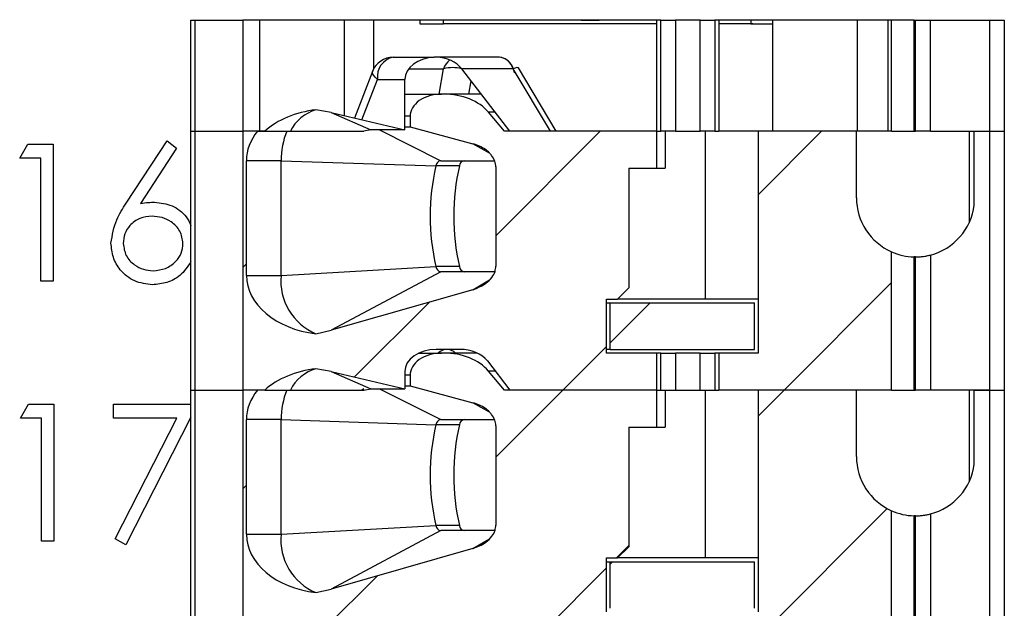
# Model space of a CAD drawing. Units: inches. Extents: x 0.1 to 16.9, y 0.1 to 10.9.
# Drawn here: x 13 to 13.8, y 7.6 to 8.1 of the extents above; entities that cross this region are included whole.
import ezdxf

# ---------------------------------------------------------------- set-up
doc = ezdxf.new("R2010")
doc.units = ezdxf.units.IN
doc.header["$MEASUREMENT"] = 0

msp = doc.modelspace()

# ---------------------------------------------------------------- hatches: boundary and pattern name
at = {"linetype": 'Continuous', "lineweight": 18}
h = msp.add_hatch(dxfattribs=at)
h.set_pattern_fill('ANSI31', style=0)
edge = h.paths.add_edge_path(flags=0)
edge.add_line((13.54995, 7.9953), (13.54995, 8.02482))
edge.add_line((13.54995, 8.02482), (13.42848, 8.02482))
edge.add_line((13.42848, 8.02482), (13.41559, 8.04002))
edge.add_ellipse((13.37978, 8.02482), major_axis=(-0.04176, 0), ratio=0.707107, start_angle=210.96376, end_angle=270)
edge.add_line((13.37978, 8.05435), (13.37801, 8.05435))
edge.add_ellipse((13.37801, 8.03664), major_axis=(0.02505, 0), ratio=0.707107, start_angle=90, end_angle=180)
edge.add_line((13.35295, 8.03664), (13.35295, 8.0282))
edge.add_line((13.35295, 8.0282), (13.40295, 8.01473))
edge.add_spline(control_points=[(13.40295, 8.01473), (13.40477, 8.01424), (13.40657, 8.01361), (13.40829, 8.01283), (13.40996, 8.01208), (13.41158, 8.01118), (13.41308, 8.01014), (13.41422, 8.00934), (13.41531, 8.00846), (13.41629, 8.00748), (13.41694, 8.00684), (13.41755, 8.00616), (13.41811, 8.00545), (13.41921, 8.00402), (13.42012, 8.00242), (13.4207, 8.00072), (13.42118, 7.99933), (13.42144, 7.99784), (13.42144, 7.99637)], knot_values=[0, 0, 0, 0, 0.000096, 0.000096, 0.000096, 0.000189, 0.000189, 0.000189, 0.00026, 0.00026, 0.00026, 0.000306, 0.000306, 0.000306, 0.000398, 0.000398, 0.000398, 0.000473, 0.000473, 0.000473, 0.000473], weights=[1, 1, 1, 1, 1, 1, 1, 1, 1, 1, 1, 1, 1, 1, 1, 1, 1, 1, 1], degree=3, periodic=0)
edge.add_line((13.42144, 7.99637), (13.42144, 7.91692))
edge.add_spline(control_points=[(13.42144, 7.91692), (13.42144, 7.91554), (13.42121, 7.91415), (13.42079, 7.91283), (13.42025, 7.91113), (13.41938, 7.90952), (13.41833, 7.90808), (13.417, 7.90628), (13.41536, 7.9047), (13.41357, 7.90336), (13.41042, 7.90101), (13.40673, 7.89933), (13.40295, 7.89825)], knot_values=[0, 0, 0, 0, 0.00007, 0.00007, 0.00007, 0.000161, 0.000161, 0.000161, 0.000275, 0.000275, 0.000275, 0.000477, 0.000477, 0.000477, 0.000477], weights=[1, 1, 1, 1, 1, 1, 1, 1, 1, 1, 1, 1, 1], degree=3, periodic=0)
edge.add_line((13.40295, 7.89825), (13.28989, 7.86589))
edge.add_spline(control_points=[(13.28989, 7.86589), (13.28591, 7.86475), (13.28186, 7.86382), (13.27779, 7.86309)], knot_values=[0, 0, 0, 0, 0.00021, 0.00021, 0.00021, 0.00021], weights=[1, 1, 1, 1], degree=3, periodic=0)
edge.add_ellipse((13.28901, 7.90967), major_axis=(0.06681, 0), ratio=0.707107, start_angle=180, end_angle=260.3345, ccw=False)
edge.add_line((13.22219, 7.90967), (13.22219, 8.0012))
edge.add_ellipse((13.28901, 8.0012), major_axis=(-0.06681, 0), ratio=0.707107, start_angle=330, end_angle=360, ccw=False)
edge.add_line((13.23114, 8.02482), (13.21933, 8.02482))
edge.add_line((13.21933, 8.02482), (13.21933, 7.81813))
edge.add_line((13.21933, 7.81813), (13.23685, 7.81813))
edge.add_ellipse((13.28901, 7.7886), major_axis=(-0.06681, 0), ratio=0.707107, start_angle=279.6655, end_angle=321.31781, ccw=False)
edge.add_spline(control_points=[(13.27779, 7.83518), (13.28185, 7.83466), (13.2859, 7.83394), (13.28989, 7.833)], knot_values=[0, 0, 0, 0, 0.000208, 0.000208, 0.000208, 0.000208], weights=[1, 1, 1, 1], degree=3, periodic=0)
edge.add_line((13.28989, 7.833), (13.34878, 7.81912))
edge.add_line((13.34878, 7.81912), (13.34878, 7.8329))
edge.add_ellipse((13.37383, 7.8329), major_axis=(-0.02505, 0), ratio=0.707107, start_angle=270, end_angle=360, ccw=False)
edge.add_line((13.37383, 7.85061), (13.39273, 7.85061))
edge.add_ellipse((13.39273, 7.8329), major_axis=(-0.02505, 0), ratio=0.707107, start_angle=208.61046, end_angle=270, ccw=False)
edge.add_line((13.41472, 7.84138), (13.43266, 7.81813))
edge.add_line((13.43266, 7.81813), (13.54995, 7.81813))
edge.add_line((13.54995, 7.81813), (13.54995, 7.84766))
edge.add_line((13.54995, 7.84766), (13.50985, 7.84766))
edge.add_line((13.50985, 7.84766), (13.50985, 7.89077))
edge.add_line((13.50985, 7.89077), (13.51871, 7.89077))
edge.add_line((13.51871, 7.89077), (13.52757, 7.89963))
edge.add_line((13.52757, 7.89963), (13.52757, 7.9953))
edge.add_line((13.52757, 7.9953), (13.54995, 7.9953))
h = msp.add_hatch(dxfattribs=at)
h.set_pattern_fill('ANSI31', style=0)
edge = h.paths.add_edge_path(flags=0)
edge.add_line((13.70946, 7.97167), (13.70946, 8.02482))
edge.add_line((13.70946, 8.02482), (13.63092, 8.02482))
edge.add_line((13.63092, 8.02482), (13.63092, 7.84766))
edge.add_line((13.63092, 7.84766), (13.59967, 7.84766))
edge.add_line((13.59967, 7.84766), (13.59967, 7.81813))
edge.add_line((13.59967, 7.81813), (13.73752, 7.81813))
edge.add_line((13.73752, 7.81813), (13.73752, 7.9285))
edge.add_arc((13.7567, 7.97167), 0.04724, 180, 246.03886, ccw=False)
h = msp.add_hatch(dxfattribs=at)
h.set_pattern_fill('ANSI31', style=0)
h.paths.add_polyline_path([(13.51281, 7.85061), (13.62796, 7.85061), (13.62796, 7.88782), (13.51281, 7.88782)], flags=0)
h = msp.add_hatch(dxfattribs=at)
h.set_pattern_fill('ANSI31', style=0)
edge = h.paths.add_edge_path(flags=0)
edge.add_line((13.54995, 7.7886), (13.54995, 7.81813))
edge.add_line((13.54995, 7.81813), (13.42848, 7.81813))
edge.add_line((13.42848, 7.81813), (13.41559, 7.83332))
edge.add_ellipse((13.37978, 7.81813), major_axis=(-0.04176, 0), ratio=0.707107, start_angle=210.96376, end_angle=270)
edge.add_line((13.37978, 7.84766), (13.37801, 7.84766))
edge.add_ellipse((13.37801, 7.82994), major_axis=(0.02505, 0), ratio=0.707107, start_angle=90, end_angle=180)
edge.add_line((13.35295, 7.82994), (13.35295, 7.82151))
edge.add_line((13.35295, 7.82151), (13.40295, 7.80804))
edge.add_spline(control_points=[(13.40295, 7.80804), (13.40477, 7.80755), (13.40657, 7.80692), (13.40829, 7.80614), (13.40996, 7.80539), (13.41158, 7.80449), (13.41308, 7.80344), (13.41422, 7.80265), (13.41531, 7.80177), (13.41629, 7.80079), (13.41694, 7.80015), (13.41755, 7.79947), (13.41811, 7.79875), (13.41921, 7.79733), (13.42012, 7.79573), (13.4207, 7.79403), (13.42118, 7.79263), (13.42144, 7.79114), (13.42144, 7.78967)], knot_values=[0, 0, 0, 0, 0.000096, 0.000096, 0.000096, 0.000189, 0.000189, 0.000189, 0.00026, 0.00026, 0.00026, 0.000306, 0.000306, 0.000306, 0.000398, 0.000398, 0.000398, 0.000473, 0.000473, 0.000473, 0.000473], weights=[1, 1, 1, 1, 1, 1, 1, 1, 1, 1, 1, 1, 1, 1, 1, 1, 1, 1, 1], degree=3, periodic=0)
edge.add_line((13.42144, 7.78967), (13.42144, 7.71023))
edge.add_spline(control_points=[(13.42144, 7.71023), (13.42144, 7.70885), (13.42121, 7.70746), (13.42079, 7.70614), (13.42025, 7.70444), (13.41938, 7.70282), (13.41833, 7.70139), (13.417, 7.69959), (13.41536, 7.69801), (13.41357, 7.69667), (13.41042, 7.69432), (13.40673, 7.69263), (13.40295, 7.69155)], knot_values=[0, 0, 0, 0, 0.00007, 0.00007, 0.00007, 0.000161, 0.000161, 0.000161, 0.000275, 0.000275, 0.000275, 0.000477, 0.000477, 0.000477, 0.000477], weights=[1, 1, 1, 1, 1, 1, 1, 1, 1, 1, 1, 1, 1], degree=3, periodic=0)
edge.add_line((13.40295, 7.69155), (13.28989, 7.65919))
edge.add_spline(control_points=[(13.28989, 7.65919), (13.28591, 7.65805), (13.28186, 7.65713), (13.27779, 7.6564)], knot_values=[0, 0, 0, 0, 0.00021, 0.00021, 0.00021, 0.00021], weights=[1, 1, 1, 1], degree=3, periodic=0)
edge.add_ellipse((13.28901, 7.70297), major_axis=(0.06681, 0), ratio=0.707107, start_angle=180, end_angle=260.3345, ccw=False)
edge.add_line((13.22219, 7.70297), (13.22219, 7.79451))
edge.add_ellipse((13.28901, 7.79451), major_axis=(-0.06681, 0), ratio=0.707107, start_angle=330, end_angle=360, ccw=False)
edge.add_line((13.23114, 7.81813), (13.21933, 7.81813))
edge.add_line((13.21933, 7.81813), (13.21933, 7.61144))
edge.add_line((13.21933, 7.61144), (13.23685, 7.61144))
edge.add_ellipse((13.28901, 7.58191), major_axis=(-0.06681, 0), ratio=0.707107, start_angle=279.6655, end_angle=321.31781, ccw=False)
edge.add_spline(control_points=[(13.27779, 7.62848), (13.28185, 7.62797), (13.2859, 7.62724), (13.28989, 7.6263)], knot_values=[0, 0, 0, 0, 0.000208, 0.000208, 0.000208, 0.000208], weights=[1, 1, 1, 1], degree=3, periodic=0)
edge.add_line((13.28989, 7.6263), (13.34878, 7.61242))
edge.add_line((13.34878, 7.61242), (13.34878, 7.6262))
edge.add_ellipse((13.37383, 7.6262), major_axis=(-0.02505, 0), ratio=0.707107, start_angle=-90, end_angle=0, ccw=False)
edge.add_line((13.37383, 7.64392), (13.39273, 7.64392))
edge.add_ellipse((13.39273, 7.6262), major_axis=(-0.02505, 0), ratio=0.707107, start_angle=208.61046, end_angle=270, ccw=False)
edge.add_line((13.41472, 7.63469), (13.43266, 7.61144))
edge.add_line((13.43266, 7.61144), (13.54995, 7.61144))
edge.add_line((13.54995, 7.61144), (13.54995, 7.64097))
edge.add_line((13.54995, 7.64097), (13.50985, 7.64097))
edge.add_line((13.50985, 7.64097), (13.50985, 7.68408))
edge.add_line((13.50985, 7.68408), (13.51871, 7.68408))
edge.add_line((13.51871, 7.68408), (13.52757, 7.69293))
edge.add_line((13.52757, 7.69293), (13.52757, 7.7886))
edge.add_line((13.52757, 7.7886), (13.54995, 7.7886))
h = msp.add_hatch(dxfattribs=at)
h.set_pattern_fill('ANSI31', style=0)
edge = h.paths.add_edge_path(flags=0)
edge.add_line((13.70946, 7.76498), (13.70946, 7.81813))
edge.add_line((13.70946, 7.81813), (13.63092, 7.81813))
edge.add_line((13.63092, 7.81813), (13.63092, 7.64097))
edge.add_line((13.63092, 7.64097), (13.59967, 7.64097))
edge.add_line((13.59967, 7.64097), (13.59967, 7.61144))
edge.add_line((13.59967, 7.61144), (13.73752, 7.61144))
edge.add_line((13.73752, 7.61144), (13.73752, 7.72181))
edge.add_arc((13.7567, 7.76498), 0.04724, 180, 246.03886, ccw=False)
h = msp.add_hatch(dxfattribs=at)
h.set_pattern_fill('ANSI31', style=0)
h.paths.add_polyline_path([(13.51281, 7.64392), (13.62796, 7.64392), (13.62796, 7.68112), (13.51281, 7.68112)], flags=0)

# ---------------------------------------------------------------- linework, layer by layer
at = {"color": 7, "linetype": 'Continuous', "lineweight": 25}
for p, q in [((13.17796, 8.11341), (13.18142, 8.11341)), ((13.17796, 8.02482), (13.17796, 8.11341)), ((13.18142, 8.02482), (13.18142, 8.11341)), ((13.18142, 8.11341), (13.21933, 8.11341)), ((13.21933, 8.11341), (13.21933, 8.02482)), ((13.54995, 8.11341), (13.21933, 8.11341)), ((13.23259, 8.11341), (13.23259, 8.02482)), ((13.3005, 8.03719), (13.3005, 8.11341)), ((13.32412, 8.07496), (13.32412, 8.11341)), ((13.36066, 8.11341), (13.36066, 8.11045)), ((13.36066, 8.11045), (13.37955, 8.11045)), ((13.37955, 8.11045), (13.37955, 8.11341)), ((13.54995, 8.11045), (13.37955, 8.11045)), ((13.40771, 8.11341), (13.40771, 8.11378)), ((13.40771, 8.11009), (13.40771, 8.11045)), ((13.41887, 8.11341), (13.41887, 8.11378)), ((13.41887, 8.11009), (13.41887, 8.11045)), ((13.504, 8.11341), (13.504, 8.11378)), ((13.504, 8.11009), (13.504, 8.11045)), ((13.5532, 8.11341), (13.54995, 8.11341)), ((13.54995, 8.02482), (13.54995, 8.11341)), ((13.5532, 8.02482), (13.5532, 8.11341)), ((13.5532, 8.11341), (13.56497, 8.11341)), ((13.55838, 8.11341), (13.55838, 8.11378)), ((13.58466, 8.11341), (13.56497, 8.11341)), ((13.56497, 8.11341), (13.56497, 8.02482)), ((13.56954, 8.11341), (13.56954, 8.11378)), ((13.58021, 8.11378), (13.58021, 8.11341)), ((13.58466, 8.11341), (13.59643, 8.11341)), ((13.58466, 8.02482), (13.58466, 8.11341)), ((13.59561, 8.11378), (13.59561, 8.11341)), ((13.59643, 8.11341), (13.59643, 8.02482)), ((13.59967, 8.11341), (13.59643, 8.11341)), ((13.59967, 8.11341), (13.59967, 8.02482)), ((13.73752, 8.11341), (13.59967, 8.11341)), ((13.62522, 8.11045), (13.59967, 8.11045)), ((13.61375, 8.11341), (13.61375, 8.11378)), ((13.61375, 8.11009), (13.61375, 8.11045)), ((13.62522, 8.11341), (13.62522, 8.11045)), ((13.62522, 8.11045), (13.64243, 8.11045)), ((13.64243, 8.11341), (13.64243, 8.02482)), ((13.71034, 8.02482), (13.71034, 8.11341)), ((13.73456, 8.11341), (13.73456, 8.02482)), ((13.75551, 8.11341), (13.73752, 8.11341)), ((13.73752, 8.02482), (13.73752, 8.11341)), ((13.75551, 8.02482), (13.75551, 8.11341)), ((13.75551, 8.11341), (13.7567, 8.11341)), ((13.7567, 8.11341), (13.76851, 8.11341)), ((13.7567, 8.02482), (13.7567, 8.11341)), ((13.76851, 8.11341), (13.81576, 8.11341)), ((13.76851, 8.02482), (13.76851, 8.11341)), ((13.81576, 8.11341), (13.82757, 8.11341)), ((13.81576, 8.11341), (13.81576, 8.02482)), ((13.82757, 8.11341), (13.82757, 8.02482)), ((13.3395, 8.08388), (13.37216, 8.08388)), ((13.37383, 8.08384), (13.37223, 8.08384)), ((13.42426, 8.08388), (13.3739, 8.08388)), ((13.32297, 8.07254), (13.3086, 8.03528)), ((13.43526, 8.07465), (13.39422, 8.07465)), ((13.43266, 8.02482), (13.39422, 8.07465)), ((13.46504, 8.02482), (13.43526, 8.07465)), ((13.46961, 8.02482), (13.43947, 8.07525)), ((13.32697, 8.06616), (13.34878, 8.06616)), ((13.34878, 8.02581), (13.34878, 8.06616)), ((13.34878, 8.05435), (13.37801, 8.05435)), ((13.37978, 8.05435), (13.37801, 8.05435)), ((13.40988, 8.05435), (13.37978, 8.05435)), ((13.28989, 8.03969), (13.27779, 8.04187)), ((13.28989, 8.03969), (13.32148, 8.02581)), ((13.28989, 8.03969), (13.34878, 8.02581)), ((13.42848, 8.02482), (13.41559, 8.04002)), ((13.35295, 8.03664), (13.35295, 8.0282)), ((13.17796, 8.02482), (13.18142, 8.02482)), ((13.17796, 7.81813), (13.17796, 8.02482)), ((13.18142, 8.02482), (13.21933, 8.02482)), ((13.18142, 7.81813), (13.18142, 8.02482)), ((13.23685, 8.02482), (13.21933, 8.02482)), ((13.21933, 8.02482), (13.21933, 7.81813)), ((13.23114, 8.02482), (13.21933, 8.02482)), ((13.23114, 8.02482), (13.23685, 8.02482)), ((13.23685, 8.02482), (13.25732, 8.02482)), ((13.32148, 8.02581), (13.31605, 8.02482)), ((13.34878, 8.02581), (13.32148, 8.02581)), ((13.34878, 8.0282), (13.35295, 8.0282)), ((13.35295, 8.0282), (13.40295, 8.01473)), ((13.54995, 8.02482), (13.42848, 8.02482)), ((13.54995, 8.02482), (13.43266, 8.02482)), ((13.54995, 8.02482), (13.5532, 8.02482)), ((13.54995, 7.9953), (13.54995, 8.02482)), ((13.56497, 8.02482), (13.5532, 8.02482)), ((13.55676, 8.02482), (13.55676, 7.9953)), ((13.56497, 8.02482), (13.58466, 8.02482)), ((13.59643, 8.02482), (13.58466, 8.02482)), ((13.5889, 7.89077), (13.5889, 8.02482)), ((13.59643, 8.02482), (13.59967, 8.02482)), ((13.73752, 8.02482), (13.59967, 8.02482)), ((13.63092, 8.02482), (13.63092, 7.84766)), ((13.70946, 8.02482), (13.63092, 8.02482)), ((13.70946, 7.97167), (13.70946, 8.02482)), ((13.73752, 8.02482), (13.75551, 8.02482)), ((13.75551, 8.02482), (13.7567, 8.02482)), ((13.76851, 8.02482), (13.7567, 8.02482)), ((13.76851, 8.02482), (13.81576, 8.02482)), ((13.79944, 8.02482), (13.79944, 7.95154)), ((13.80358, 7.96577), (13.80358, 8.02482)), ((13.80358, 8.02482), (13.81576, 8.02482)), ((13.81576, 8.02482), (13.82757, 8.02482)), ((13.81576, 8.02482), (13.81576, 7.81813)), ((13.82757, 8.02482), (13.82757, 7.81813)), ((13.04115, 8.00316), (13.04757, 8.01438)), ((13.04757, 8.01438), (13.06779, 8.01438)), ((13.06779, 8.01438), (13.06779, 7.905)), ((13.12629, 7.96727), (13.15893, 8.01718)), ((13.15893, 8.01718), (13.16649, 8.01124)), ((13.16649, 8.01124), (13.13759, 7.96705)), ((13.05797, 8.00316), (13.04115, 8.00316)), ((13.05797, 7.905), (13.05797, 8.00316)), ((13.24999, 8.0012), (13.22219, 8.0012)), ((13.22219, 7.90967), (13.22219, 8.0012)), ((13.24999, 8.0012), (13.37351, 7.99712)), ((13.24999, 7.90967), (13.24999, 8.0012)), ((13.37748, 8.0012), (13.42043, 8.0012)), ((13.39231, 7.99712), (13.37351, 7.99712)), ((13.42144, 7.99637), (13.42144, 7.91692)), ((13.52757, 7.9953), (13.52757, 7.89963)), ((13.52757, 7.9953), (13.54995, 7.9953)), ((13.54995, 7.9953), (13.55676, 7.9953)), ((13.73752, 7.81813), (13.73752, 7.9285)), ((13.75551, 7.81813), (13.75551, 7.92445)), ((13.7567, 7.81813), (13.7567, 7.92443)), ((13.76851, 7.92593), (13.76851, 7.81813)), ((13.24999, 7.90967), (13.37351, 7.9167)), ((13.37748, 7.91262), (13.28989, 7.86589)), ((13.39231, 7.9167), (13.37351, 7.9167)), ((13.42068, 7.91262), (13.37748, 7.91262)), ((13.06779, 7.905), (13.05797, 7.905)), ((13.22219, 7.90967), (13.24999, 7.90967)), ((13.40295, 7.89825), (13.28989, 7.86589)), ((13.52757, 7.89963), (13.51871, 7.89077)), ((13.50985, 7.84766), (13.50985, 7.89077)), ((13.50985, 7.89077), (13.51871, 7.89077)), ((13.5889, 7.89077), (13.51871, 7.89077)), ((13.63092, 7.89077), (13.5889, 7.89077)), ((13.50985, 7.88782), (13.51281, 7.88782)), ((13.51281, 7.85061), (13.51281, 7.88782)), ((13.51281, 7.88782), (13.62796, 7.88782)), ((13.62796, 7.85061), (13.62796, 7.88782)), ((13.27779, 7.86309), (13.28989, 7.86589)), ((13.39273, 7.85061), (13.37383, 7.85061)), ((13.51281, 7.85061), (13.50985, 7.85061)), ((13.51281, 7.85061), (13.62796, 7.85061)), ((13.35998, 7.84766), (13.37801, 7.84766)), ((13.37978, 7.84766), (13.37801, 7.84766)), ((13.40658, 7.84766), (13.37978, 7.84766)), ((13.41472, 7.84138), (13.43266, 7.81813)), ((13.54995, 7.84766), (13.50985, 7.84766)), ((13.54995, 7.81813), (13.54995, 7.84766)), ((13.5532, 7.84766), (13.54995, 7.84766)), ((13.5532, 7.81813), (13.5532, 7.84766)), ((13.5532, 7.84766), (13.56497, 7.84766)), ((13.56497, 7.84766), (13.56497, 7.81813)), ((13.58466, 7.84766), (13.56497, 7.84766)), ((13.58466, 7.81813), (13.58466, 7.84766)), ((13.58466, 7.84766), (13.59643, 7.84766)), ((13.59643, 7.84766), (13.59643, 7.81813)), ((13.59967, 7.84766), (13.59643, 7.84766)), ((13.59967, 7.84766), (13.59967, 7.81813)), ((13.63092, 7.84766), (13.59967, 7.84766)), ((13.28989, 7.833), (13.27779, 7.83518)), ((13.28989, 7.833), (13.32148, 7.81912)), ((13.28989, 7.833), (13.34878, 7.81912)), ((13.34878, 7.8329), (13.34878, 7.81912)), ((13.42848, 7.81813), (13.41559, 7.83332)), ((13.35295, 7.82994), (13.35295, 7.82151)), ((13.17796, 7.81813), (13.18142, 7.81813)), ((13.17796, 7.61144), (13.17796, 7.81813)), ((13.18142, 7.81813), (13.21933, 7.81813)), ((13.18142, 7.61144), (13.18142, 7.81813)), ((13.23685, 7.81813), (13.21933, 7.81813)), ((13.21933, 7.81813), (13.21933, 7.61144)), ((13.23114, 7.81813), (13.21933, 7.81813)), ((13.23685, 7.81813), (13.25732, 7.81813)), ((13.31415, 7.81813), (13.31612, 7.81947)), ((13.31605, 7.81813), (13.32148, 7.81912)), ((13.32148, 7.81912), (13.34878, 7.81912)), ((13.34878, 7.82151), (13.35295, 7.82151)), ((13.35295, 7.82151), (13.40295, 7.80804)), ((13.54995, 7.81813), (13.42848, 7.81813)), ((13.54995, 7.81813), (13.43266, 7.81813)), ((13.54995, 7.81813), (13.5532, 7.81813)), ((13.54995, 7.7886), (13.54995, 7.81813)), ((13.5532, 7.81813), (13.56497, 7.81813)), ((13.55676, 7.81813), (13.55676, 7.7886)), ((13.56497, 7.81813), (13.58466, 7.81813)), ((13.58466, 7.81813), (13.59643, 7.81813)), ((13.5889, 7.68408), (13.5889, 7.81813)), ((13.59643, 7.81813), (13.59967, 7.81813)), ((13.73752, 7.81813), (13.59967, 7.81813)), ((13.63092, 7.81813), (13.63092, 7.64097)), ((13.70946, 7.81813), (13.63092, 7.81813)), ((13.70946, 7.76498), (13.70946, 7.81813)), ((13.73752, 7.81813), (13.75551, 7.81813)), ((13.75551, 7.81813), (13.7567, 7.81813)), ((13.76851, 7.81813), (13.7567, 7.81813)), ((13.81576, 7.81813), (13.76851, 7.81813)), ((13.79944, 7.81813), (13.79944, 7.74485)), ((13.80358, 7.75908), (13.80358, 7.81813)), ((13.80358, 7.81813), (13.81576, 7.81813)), ((13.81576, 7.81813), (13.82757, 7.81813)), ((13.81576, 7.81813), (13.81576, 7.61144)), ((13.82757, 7.81813), (13.82757, 7.61144)), ((13.04171, 7.79565), (13.04813, 7.80687)), ((13.04813, 7.80687), (13.06835, 7.80687)), ((13.06835, 7.80687), (13.06835, 7.6975)), ((13.11603, 7.79565), (13.11603, 7.80687)), ((13.11603, 7.80687), (13.17796, 7.80687)), ((13.05854, 7.79565), (13.04171, 7.79565)), ((13.05854, 7.6975), (13.05854, 7.79565)), ((13.16673, 7.79565), (13.11603, 7.79565)), ((13.11736, 7.69936), (13.16673, 7.79565)), ((13.17796, 7.79639), (13.12584, 7.69469)), ((13.24999, 7.79451), (13.22219, 7.79451)), ((13.22219, 7.70297), (13.22219, 7.79451)), ((13.24999, 7.79451), (13.37351, 7.79043)), ((13.24999, 7.70297), (13.24999, 7.79451)), ((13.37748, 7.79451), (13.42043, 7.79451)), ((13.39231, 7.79043), (13.37351, 7.79043)), ((13.42144, 7.78967), (13.42144, 7.71023)), ((13.52757, 7.7886), (13.52757, 7.69293)), ((13.52757, 7.7886), (13.54995, 7.7886)), ((13.54995, 7.7886), (13.55676, 7.7886)), ((13.73752, 7.61144), (13.73752, 7.72181)), ((13.75551, 7.61144), (13.75551, 7.71775)), ((13.7567, 7.61144), (13.7567, 7.71774)), ((13.76851, 7.71924), (13.76851, 7.61144)), ((13.24999, 7.70297), (13.37351, 7.71)), ((13.39231, 7.71), (13.37351, 7.71)), ((13.12584, 7.69469), (13.11736, 7.69936)), ((13.22219, 7.70297), (13.24999, 7.70297)), ((13.37748, 7.70593), (13.28989, 7.65919)), ((13.42068, 7.70593), (13.37748, 7.70593)), ((13.06835, 7.6975), (13.05854, 7.6975)), ((13.40295, 7.69155), (13.28989, 7.65919)), ((13.52757, 7.69293), (13.51871, 7.68408)), ((13.50985, 7.68408), (13.51871, 7.68408)), ((13.50985, 7.64097), (13.50985, 7.68408)), ((13.5889, 7.68408), (13.51871, 7.68408)), ((13.63092, 7.68408), (13.5889, 7.68408)), ((13.50985, 7.68112), (13.51281, 7.68112)), ((13.51281, 7.64392), (13.51281, 7.68112)), ((13.51281, 7.68112), (13.62796, 7.68112)), ((13.62796, 7.64392), (13.62796, 7.68112)), ((13.27779, 7.6564), (13.28989, 7.65919))]:
    msp.add_line(p, q, dxfattribs=at)
at = {"color": 8, "linetype": 'Continuous', "lineweight": 25}
for p, q in [((13.35184, 8.07465), (13.37973, 8.07465)), ((13.37621, 8.05435), (13.37973, 8.07465)), ((13.31452, 8.03388), (13.32697, 8.06616)), ((13.3998, 8.05435), (13.40165, 8.06502)), ((13.42094, 8.04002), (13.41559, 8.04002)), ((13.35295, 8.03664), (13.34878, 8.03664)), ((13.32848, 8.02581), (13.37748, 8.0012)), ((13.4165, 8.00726), (13.40295, 8.01473)), ((13.40295, 7.89825), (13.4163, 7.90608)), ((13.42094, 7.83332), (13.41559, 7.83332)), ((13.35295, 7.82994), (13.34878, 7.82994)), ((13.32848, 7.81912), (13.37748, 7.79451)), ((13.4165, 7.80056), (13.40295, 7.80804)), ((13.40295, 7.69155), (13.4163, 7.69938))]:
    msp.add_line(p, q, dxfattribs=at)
at = {"color": 8, "linetype": 'Continuous', "lineweight": 25, "flags": 128}
for points in [[(13.32697, 8.06616), (13.32507, 8.06782), (13.32372, 8.06941), (13.32298, 8.07088), (13.32287, 8.07216), (13.32297, 8.07254)], [(13.43947, 8.07525), (13.43913, 8.07548), (13.43827, 8.0755), (13.43697, 8.07522), (13.43526, 8.07465)]]:
    msp.add_lwpolyline(points, dxfattribs=at)
at = {"color": 7, "linetype": 'Continuous', "lineweight": 25}
for centre, radius, start, end in [((13.3395, 8.06616), 0.01772, 90, 158.90864), ((13.34263, 8.06838), 0.01581, 101.42154, 188.05031), ((13.37303, 8.07503), 0.00885, 89.99418, 95.19813), ((13.37303, 8.07503), 0.00885, 84.80187, 90.00582), ((13.423, 8.07122), 0.01272, 15.63149, 84.34051), ((13.4223, 8.07), 0.01402, 5.1286, 81.95611), ((13.28725, 8.00969), 0.03354, 106.38966, 153.18234), ((13.31288, 8.00152), 0.06288, 158.25087, 180.29203), ((13.37811, 7.99662), 0.00462, 97.77207, 173.74936), ((13.3969, 7.99662), 0.00462, 97.77545, 173.74598), ((13.5501, 7.95691), 0.1811, 167.17069, 192.82931), ((13.5689, 7.95691), 0.18111, 167.17145, 192.82855), ((13.7567, 7.97167), 0.04724, 180, 246.03886), ((13.7567, 7.97167), 0.04724, 284.47751, 352.8249), ((13.7567, 7.97167), 0.04724, 246.03886, 268.55018), ((13.37811, 7.9172), 0.00462, 186.24851, 262.22929), ((13.3969, 7.9172), 0.00462, 186.25189, 262.22591), ((13.29521, 7.90507), 0.04545, 174.19753, 247.46494), ((13.28725, 7.803), 0.03354, 106.38997, 153.18203), ((13.31288, 7.79483), 0.06288, 158.25083, 180.29211), ((13.37811, 7.78993), 0.00462, 97.77093, 173.74973), ((13.3969, 7.78993), 0.00462, 97.77431, 173.74635), ((13.5501, 7.75022), 0.1811, 167.1707, 192.8293), ((13.5689, 7.75022), 0.18111, 167.17146, 192.82854), ((13.7567, 7.76498), 0.04724, 180, 246.03886), ((13.7567, 7.76498), 0.04724, 284.47751, 352.8249), ((13.7567, 7.76498), 0.04724, 246.03886, 268.55018), ((13.37811, 7.71051), 0.00462, 186.24851, 262.22929), ((13.3969, 7.71051), 0.00462, 186.25189, 262.22591), ((13.29521, 7.69838), 0.04545, 174.19781, 247.46466)]:
    msp.add_arc(centre, radius, start, end, dxfattribs=at)
at = {"color": 8, "linetype": 'Continuous', "lineweight": 25}
for centre, radius, start, end in [((13.39474, 8.06935), 0.01592, 129.75356, 160.54882), ((13.38694, 8.04562), 0.0299, 75.85432, 103.93633), ((13.38263, 7.8404), 0.01022, 91.48357, 134.70386), ((13.3821, 7.8404), 0.01022, 45.29617, 88.51508)]:
    msp.add_arc(centre, radius, start, end, dxfattribs=at)
at = {"color": 7, "linetype": 'Continuous', "lineweight": 25}
for centre, major_axis, start_param, end_param in [((13.37383, 8.06616), (0.02505, 0), 1.634933, 3.141593), ((13.37223, 8.06616), (0.02505, 0), 0.499347, 1.50666), ((13.37801, 8.03664), (0.02505, 0), 1.570796, 3.141593), ((13.37978, 8.02482), (-0.04176, 0), 3.682012, 4.712389), ((13.28901, 7.9953), (-0.06681, 0), 4.881084, 5.608054), ((13.28901, 8.0012), (-0.06681, 0), 5.759587, 6.283185), ((13.28901, 7.90967), (0.06681, 0), 3.141593, 4.543694), ((13.37383, 7.8329), (-0.02505, 0), 4.712389, 6.283185), ((13.39273, 7.8329), (-0.02505, 0), 3.640939, 4.712389), ((13.37801, 7.82994), (0.02505, 0), 1.570796, 3.141593), ((13.37978, 7.81813), (-0.04176, 0), 3.682012, 4.712389), ((13.28901, 7.7886), (-0.06681, 0), 4.881084, 5.608054), ((13.28901, 7.79451), (-0.06681, 0), 5.759587, 6.283185), ((13.28901, 7.70297), (0.06681, 0), 3.141593, 4.543694)]:
    msp.add_ellipse(centre, major_axis=major_axis, ratio=0.707107, start_param=start_param, end_param=end_param, dxfattribs=at)
for points, knots in [([(13.48971, 8.11341), (13.49158, 8.11341), (13.49533, 8.11341), (13.50006, 8.11341), (13.50336, 8.11341), (13.50378, 8.11341), (13.504, 8.11341)], [0, 0, 0, 0, 0.249102, 0.498735, 0.749107, 1, 1, 1, 1]), ([(13.62659, 8.11045), (13.62654, 8.11045), (13.62644, 8.11045), (13.62585, 8.11045), (13.62558, 8.11045)], [0, 0, 0, 0, 0.542835, 1, 1, 1, 1]), ([(13.25447, 8.02482), (13.26077, 8.02482), (13.27366, 8.02482), (13.29165, 8.02482), (13.30368, 8.02482), (13.30883, 8.02482)], [0, 0, 0, 0, 0.3535609, 0.7231649, 1, 1, 1, 1]), ([(13.25732, 8.02482), (13.26665, 8.02482), (13.28393, 8.02482), (13.30385, 8.02482), (13.31413, 8.02482), (13.31605, 8.02482)], [0, 0, 0, 0, 0.488232, 0.904098, 1, 1, 1, 1]), ([(13.42144, 7.99637), (13.42129, 7.99784), (13.42095, 8.00112), (13.41874, 8.00483), (13.41602, 8.00788), (13.41279, 8.0105), (13.40831, 8.01304), (13.40476, 8.01416), (13.40295, 8.01473)], [0, 0, 0, 0, 0.158464, 0.351916, 0.449812, 0.599344, 0.796533, 1, 1, 1, 1]), ([(13.11406, 7.9355), (13.11513, 7.9419), (13.11705, 7.95336), (13.12346, 7.96301), (13.12629, 7.96727)], [0, 0, 0, 0, 0.558272, 1, 1, 1, 1]), ([(13.13759, 7.96705), (13.1397, 7.96738), (13.14345, 7.96797), (13.14725, 7.96806), (13.14892, 7.9681)], [0, 0, 0, 0, 0.559898, 1, 1, 1, 1]), ([(13.14892, 7.9681), (13.15367, 7.96754), (13.16318, 7.96641), (13.17348, 7.95858), (13.17678, 7.95196), (13.17796, 7.94959)], [0, 0, 0, 0, 0.391059, 0.782184, 1, 1, 1, 1]), ([(13.14686, 7.95689), (13.14353, 7.95659), (13.13688, 7.956), (13.12923, 7.95027), (13.1246, 7.94293), (13.12412, 7.93771), (13.12388, 7.93511)], [0, 0, 0, 0, 0.280118, 0.559438, 0.779681, 1, 1, 1, 1]), ([(13.17155, 7.93511), (13.17105, 7.93853), (13.17004, 7.9454), (13.16286, 7.95232), (13.15495, 7.9563), (13.14956, 7.95669), (13.14686, 7.95689)], [0, 0, 0, 0, 0.278757, 0.558609, 0.77918, 1, 1, 1, 1]), ([(13.14719, 7.9022), (13.1423, 7.90279), (13.13252, 7.90396), (13.12148, 7.91285), (13.1152, 7.92398), (13.11444, 7.93166), (13.11406, 7.9355)], [0, 0, 0, 0, 0.2796342, 0.5590698, 0.7795601, 1, 1, 1, 1]), ([(13.12388, 7.93511), (13.12435, 7.93175), (13.12529, 7.92502), (13.13212, 7.91808), (13.1398, 7.914), (13.14508, 7.91361), (13.14772, 7.91342)], [0, 0, 0, 0, 0.279043, 0.558783, 0.779252, 1, 1, 1, 1]), ([(13.14772, 7.91342), (13.15108, 7.91374), (13.1578, 7.9144), (13.16558, 7.92004), (13.17073, 7.92718), (13.17128, 7.93247), (13.17155, 7.93511)], [0, 0, 0, 0, 0.280045, 0.559939, 0.78001, 1, 1, 1, 1]), ([(13.17796, 7.9208), (13.17531, 7.91675), (13.17048, 7.9094), (13.15888, 7.90333), (13.15109, 7.90258), (13.14719, 7.9022)], [0, 0, 0, 0, 0.379549, 0.68977, 1, 1, 1, 1]), ([(13.7567, 7.92443), (13.75659, 7.92443), (13.75643, 7.92443), (13.7557, 7.92444), (13.75551, 7.92445)], [0, 0, 0, 0, 0.742384, 1, 1, 1, 1]), ([(13.7567, 7.92443), (13.75683, 7.92443), (13.75709, 7.92443), (13.75913, 7.92447), (13.7621, 7.9247), (13.76543, 7.92519), (13.7676, 7.92571), (13.76851, 7.92593)], [0, 0, 0, 0, 0.213208, 0.426429, 0.639056, 0.849401, 1, 1, 1, 1]), ([(13.40295, 7.89825), (13.40668, 7.89966), (13.41252, 7.90187), (13.41827, 7.90754), (13.421, 7.91236), (13.42131, 7.91554), (13.42144, 7.91692)], [0, 0, 0, 0, 0.421227, 0.660646, 0.852016, 1, 1, 1, 1]), ([(13.25447, 7.81813), (13.26077, 7.81813), (13.27366, 7.81813), (13.29165, 7.81813), (13.30368, 7.81813), (13.30883, 7.81813)], [0, 0, 0, 0, 0.3535609, 0.7231649, 1, 1, 1, 1]), ([(13.25732, 7.81813), (13.26665, 7.81813), (13.28393, 7.81813), (13.30385, 7.81813), (13.31413, 7.81813), (13.31605, 7.81813)], [0, 0, 0, 0, 0.488232, 0.904098, 1, 1, 1, 1]), ([(13.42144, 7.78967), (13.42129, 7.79115), (13.42095, 7.79443), (13.41874, 7.79813), (13.41602, 7.80119), (13.41279, 7.80381), (13.40831, 7.80634), (13.40476, 7.80747), (13.40295, 7.80804)], [0, 0, 0, 0, 0.1584633, 0.3519173, 0.4498113, 0.5993432, 0.7965336, 1, 1, 1, 1]), ([(13.7567, 7.71774), (13.75659, 7.71774), (13.75643, 7.71773), (13.7557, 7.71775), (13.75551, 7.71775)], [0, 0, 0, 0, 0.742384, 1, 1, 1, 1]), ([(13.7567, 7.71774), (13.75683, 7.71774), (13.75709, 7.71774), (13.75913, 7.71778), (13.7621, 7.71801), (13.76543, 7.7185), (13.7676, 7.71902), (13.76851, 7.71924)], [0, 0, 0, 0, 0.213209, 0.426429, 0.639056, 0.849403, 1, 1, 1, 1]), ([(13.40295, 7.69155), (13.40668, 7.69296), (13.41252, 7.69518), (13.41827, 7.70084), (13.421, 7.70567), (13.42131, 7.70884), (13.42144, 7.71023)], [0, 0, 0, 0, 0.421227, 0.660646, 0.852016, 1, 1, 1, 1])]:
    msp.add_open_spline(points, degree=3, knots=knots, dxfattribs=at)

doc.saveas('drawing.dxf')
